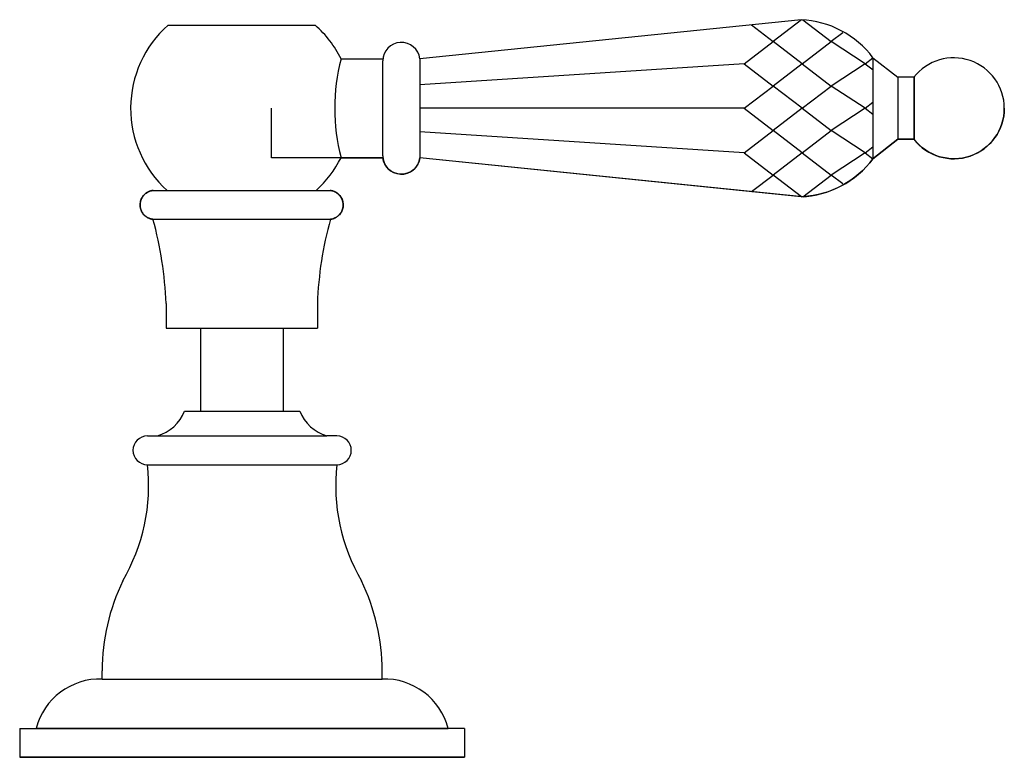
# Model space of a CAD drawing. Units: millimetres. Extents: x 1589 to 4305, y -2910 to 1837.
# Drawn here: x 3429 to 3548, y -1092 to -1002 of the extents above; entities that cross this region are included whole.
import ezdxf

# ---------------------------------------------------------------- set-up
doc = ezdxf.new("R2010")
doc.units = ezdxf.units.MM

msp = doc.modelspace()

# ---------------------------------------------------------------- linework, layer by layer
for p, q in [((3523.659, -1002.123), (3477.378, -1006.873)), ((3523.725, -1002.127), (3520.265, -1004.778)), ((3523.86, -1002.135), (3527.309, -1004.778)), ((3446.819, -1002.793), (3464.691, -1002.793)), ((3517.633, -1002.762), (3520.265, -1004.778)), ((3528.716, -1003.699), (3527.309, -1004.778)), ((3516.743, -1007.476), (3520.265, -1004.778)), ((3523.787, -1007.476), (3520.265, -1004.778)), ((3523.787, -1007.476), (3527.309, -1004.778)), ((3531.431, -1007.476), (3527.309, -1004.778)), ((3467.816, -1006.873), (3472.892, -1006.873)), ((3472.892, -1018.623), (3472.892, -1007.123)), ((3472.892, -1018.623), (3472.892, -1007.123)), ((3477.378, -1006.873), (3477.384, -1018.873)), ((3477.378, -1006.873), (3477.384, -1018.873)), ((3531.431, -1007.476), (3532.387, -1006.744)), ((3532.387, -1006.744), (3535.387, -1009.113)), ((3532.387, -1006.744), (3532.387, -1019.003)), ((3516.743, -1007.476), (3477.38, -1010.033)), ((3516.743, -1007.476), (3520.265, -1010.175)), ((3523.787, -1007.476), (3520.265, -1010.175)), ((3523.787, -1007.476), (3527.309, -1010.175)), ((3531.431, -1007.476), (3527.309, -1010.175)), ((3531.431, -1007.476), (3532.398, -1008.217)), ((3535.387, -1009.113), (3535.387, -1016.634)), ((3537.387, -1009.113), (3537.387, -1016.634)), ((3516.743, -1012.873), (3520.265, -1010.175)), ((3523.787, -1012.873), (3520.265, -1010.175)), ((3523.787, -1012.873), (3527.309, -1010.175)), ((3531.431, -1012.873), (3527.309, -1010.175)), ((3531.431, -1012.873), (3532.387, -1012.141)), ((3516.743, -1012.873), (3477.381, -1012.873)), ((3516.743, -1012.873), (3477.381, -1012.873)), ((3516.743, -1012.873), (3520.265, -1015.572)), ((3523.787, -1012.873), (3520.265, -1015.572)), ((3523.787, -1012.873), (3527.309, -1015.572)), ((3531.431, -1012.873), (3527.309, -1015.572)), ((3531.431, -1012.873), (3532.387, -1013.605)), ((3516.743, -1018.27), (3477.38, -1015.713)), ((3516.743, -1018.27), (3520.265, -1015.572)), ((3523.787, -1018.27), (3520.265, -1015.572)), ((3523.787, -1018.27), (3527.309, -1015.572)), ((3531.431, -1018.27), (3527.309, -1015.572)), ((3532.387, -1019.003), (3535.387, -1016.634)), ((3531.431, -1018.27), (3532.387, -1017.538)), ((3467.816, -1018.873), (3472.892, -1018.873)), ((3523.659, -1023.624), (3477.384, -1018.873)), ((3516.743, -1018.27), (3520.265, -1020.969)), ((3523.787, -1018.27), (3520.265, -1020.969)), ((3523.787, -1018.27), (3527.309, -1020.969)), ((3531.431, -1018.27), (3527.309, -1020.969)), ((3531.431, -1018.27), (3532.387, -1019.003)), ((3517.633, -1022.985), (3520.265, -1020.969)), ((3523.725, -1023.62), (3520.265, -1020.969)), ((3523.86, -1023.611), (3527.309, -1020.969)), ((3528.716, -1022.047), (3527.309, -1020.969)), ((3446.575, -1036.555), (3446.575, -1039.555)), ((3464.951, -1036.555), (3464.951, -1039.555)), ((3446.575, -1039.555), (3464.951, -1039.555)), ((3450.816, -1049.623), (3450.816, -1039.623)), ((3460.816, -1049.623), (3460.816, -1039.623)), ((3448.816, -1049.623), (3462.816, -1049.623)), ((3444.316, -1052.623), (3445.536, -1052.623)), ((3445.536, -1052.623), (3466.096, -1052.623)), ((3467.316, -1052.623), (3466.096, -1052.623)), ((3444.316, -1056.123), (3467.316, -1056.123)), ((3438.816, -1082.122), (3438.816, -1081.122)), ((3472.816, -1082.119), (3472.816, -1081.119)), ((3438.816, -1082.123), (3472.816, -1082.123)), ((3428.816, -1088.123), (3428.816, -1091.623)), ((3428.816, -1088.123), (3430.816, -1088.123)), ((3428.816, -1088.123), (3428.816, -1091.623)), ((3428.816, -1088.123), (3430.816, -1088.123)), ((3480.816, -1088.123), (3430.816, -1088.123)), ((3430.816, -1088.123), (3480.816, -1088.123)), ((3482.816, -1088.123), (3480.816, -1088.123)), ((3482.816, -1088.123), (3480.816, -1088.123)), ((3482.816, -1088.123), (3482.816, -1091.623)), ((3482.816, -1088.123), (3482.816, -1091.623)), ((3482.816, -1091.623), (3428.816, -1091.623)), ((3428.816, -1091.623), (3482.816, -1091.623)), ((3428.816, -1091.623), (3482.816, -1091.623))]:
    msp.add_line(p, q)
msp.add_lwpolyline([(3537.387, -1009.113), (3535.387, -1009.113), (3535.387, -1016.634), (3537.387, -1016.634)], close=True)
msp.add_lwpolyline([(3548.326, -1012.873, -0.7152155), (3537.387, -1016.634), (3535.387, -1016.634), (3532.387, -1019.003, -0.2195048), (3523.86, -1023.611), (3477.384, -1018.873, -0.8904057), (3472.892, -1018.873), (3459.371, -1018.873), (3459.371, -1012.873)], format="xyb")
msp.add_lwpolyline([(3444.993, -1026.342), (3455.755, -1026.344), (3466.517, -1026.346)])
for centre, radius, start, end in [((3523.122, -1013.69), 11.579, 36.85742, 87.33933), ((3455.755, -1012.873), 13.471, 131.55823, 227.74507), ((3455.755, -1012.873), 13.471, 26.44963, 48.44177), ((3475.142, -1007.123), 2.25, 6.37937, 180), ((3475.142, -1007.123), 2.25, 6.37937, 180), ((3491.054, -1012.873), 24, 165.52249, 194.47751), ((3542.196, -1012.873), 6.129, 217.84754, 142.15244), ((3455.755, -1012.873), 13.471, 312.23612, 333.55037), ((3475.145, -1018.62), 2.253, 180.08461, 353.54534), ((3475.145, -1018.62), 2.253, 180.08461, 353.54534), ((3523.122, -1012.057), 11.579, 272.65888, 323.14262), ((3402.656, -1038.128), 43.947, 2.05104, 15.55632), ((3508.87, -1038.128), 43.947, 164.44368, 177.94896), ((3444.153, -1047.818), 5, 286.05548, 338.83873), ((3467.478, -1047.818), 5, 201.16127, 253.94452), ((3444.316, -1054.373), 1.75, 90, 270), ((3467.316, -1054.373), 1.75, 270, 90), ((3421.689, -1058.678), 22.77, 329.53474, 6.44077), ((3489.942, -1058.678), 22.77, 173.55923, 210.46526), ((3463.816, -1081.167), 25, 154.03759, 179.89794), ((3447.816, -1081.167), 25, 0.10206, 25.96241), ((3438.563, -1090.119), 8, 88.18771, 165.55209), ((3473.069, -1090.119), 8, 14.44791, 91.81229)]:
    msp.add_arc(centre, radius, start, end)
msp.add_rational_spline([(3445.006, -1022.844), (3444.065, -1022.944), (3443.433, -1023.647), (3443.433, -1024.592), (3443.432, -1025.538), (3444.063, -1026.242), (3445.003, -1026.343), (3442.137, -1026.033), (3442.139, -1023.15), (3445.006, -1022.844), (3448.589, -1022.844), (3452.172, -1022.844), (3455.756, -1022.845), (3459.339, -1022.846), (3462.922, -1022.846), (3466.506, -1022.847), (3469.372, -1023.155), (3469.373, -1026.038), (3466.507, -1026.347), (3467.447, -1026.245), (3468.078, -1025.542), (3468.078, -1024.597), (3468.077, -1023.651), (3467.446, -1022.948), (3466.506, -1022.847)], [1, 0.829311838894, 0.829311838894, 1, 0.829311838894, 0.829311838894, 1, 0.4046507006, 0.4046507006, 1, 1, 1, 1, 1, 1, 1, 0.4046507006, 0.4046507006, 1, 0.829311838894, 0.829311838894, 1, 0.829311838894, 0.829311838894, 1], degree=3, knots=[0, 0, 0, 0, 1.4636152, 1.4636152, 1.4636152, 2.9272304, 2.9272304, 2.9272304, 3.9272304, 3.9272304, 3.9272304, 4.9272304, 4.9272304, 4.9272304, 5.9272304, 5.9272304, 5.9272304, 6.9272304, 6.9272304, 6.9272304, 8.3908455, 8.3908455, 8.3908455, 9.8544607, 9.8544607, 9.8544607, 9.8544607])

doc.saveas('drawing.dxf')
